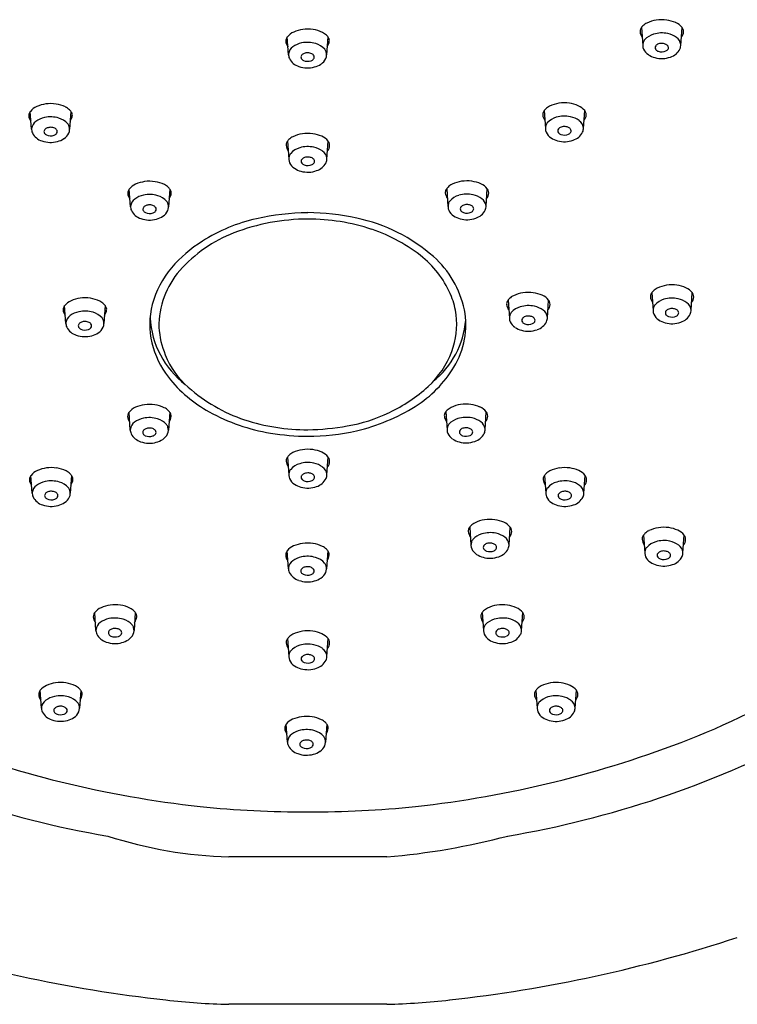
# Model space of a CAD drawing. Extents: x 3856.2 to 3863.2, y 225.1 to 259.
# Drawn here: x 3858.9 to 3861, y 251.2 to 254.1 of the extents above; entities that cross this region are included whole.
import ezdxf

# ---------------------------------------------------------------- set-up
doc = ezdxf.new("R2010")
doc.units = 0
doc.header["$LTSCALE"] = 0.64311
doc.layers.get('0').update_dxf_attribs({"color": 255, "linetype": 'CONTINUOUS'})

msp = doc.modelspace()

# ---------------------------------------------------------------- linework, layer by layer
for p, q in [((3860.6997, 254.0891), (3860.7035, 254.0371)), ((3860.8142, 254.0372), (3860.8178, 254.0892)), ((3859.6727, 254.0098), (3859.6691, 254.0619)), ((3859.7872, 254.0617), (3859.7834, 254.0097)), ((3858.9248, 253.7929), (3858.9211, 253.845)), ((3859.0393, 253.8448), (3859.0354, 253.7928)), ((3860.4164, 253.8471), (3860.4202, 253.7951)), ((3860.5309, 253.7951), (3860.5345, 253.8472)), ((3859.6697, 253.7583), (3859.6735, 253.7063)), ((3859.7842, 253.7064), (3859.7878, 253.7585)), ((3859.2127, 253.567), (3859.2091, 253.6191)), ((3859.3272, 253.6189), (3859.3234, 253.5669)), ((3860.1329, 253.6199), (3860.1367, 253.5679)), ((3860.2474, 253.568), (3860.251, 253.6201)), ((3860.7297, 253.3173), (3860.7335, 253.2653)), ((3860.8442, 253.2654), (3860.8478, 253.3175)), ((3860.3116, 253.2955), (3860.3154, 253.2436)), ((3860.4261, 253.2436), (3860.4297, 253.2957)), ((3859.0246, 253.2277), (3859.021, 253.2798)), ((3859.1391, 253.2796), (3859.1353, 253.2276)), ((3859.2121, 252.9176), (3859.2085, 252.9697)), ((3859.3267, 252.9695), (3859.3228, 252.9175)), ((3860.1301, 252.9704), (3860.1339, 252.9184)), ((3860.2446, 252.9185), (3860.2482, 252.9706)), ((3859.6697, 252.8389), (3859.6735, 252.7869)), ((3859.7842, 252.787), (3859.7878, 252.8391)), ((3858.9267, 252.7336), (3858.923, 252.7857)), ((3859.0412, 252.7855), (3859.0373, 252.7336)), ((3860.4176, 252.7856), (3860.4215, 252.7336)), ((3860.5321, 252.7336), (3860.5358, 252.7857)), ((3860.1998, 252.6348), (3860.2036, 252.5828)), ((3860.3143, 252.5829), (3860.3179, 252.635)), ((3860.7059, 252.6118), (3860.7097, 252.5598)), ((3860.8204, 252.5599), (3860.824, 252.612)), ((3859.6724, 252.5141), (3859.6688, 252.5662)), ((3859.7869, 252.566), (3859.7831, 252.5141)), ((3859.1122, 252.3345), (3859.1086, 252.3866)), ((3859.2267, 252.3864), (3859.2229, 252.3344)), ((3860.2361, 252.3864), (3860.2399, 252.3344)), ((3860.3506, 252.3345), (3860.3542, 252.3866)), ((3859.6697, 252.3105), (3859.6735, 252.2585)), ((3859.7842, 252.2586), (3859.7878, 252.3106)), ((3858.9535, 252.1082), (3858.9499, 252.1603)), ((3859.0681, 252.1601), (3859.0642, 252.1081)), ((3860.3922, 252.1601), (3860.3961, 252.1081)), ((3860.5068, 252.1082), (3860.5104, 252.1602)), ((3859.6697, 252.0097), (3859.6661, 252.0618)), ((3859.7842, 252.0616), (3859.7804, 252.0097)), ((3859.9586, 251.6752), (3859.4988, 251.6752)), ((3859.9586, 251.2464), (3859.4988, 251.2464))]:
    msp.add_line(p, q)
for centre, radius, start, end in [((3860.7587, 254.0113), 0.1005, 81.7249, 99.0547), ((3859.7286, 253.9819), 0.1026, 98.2751, 113.5173), ((3859.7283, 253.984), 0.1005, 80.9453, 98.2751), ((3859.7284, 253.9847), 0.0998, 64.3809, 80.9453), ((3860.7103, 254.0783), 0.0147, 149.4568, 186.8981), ((3860.7319, 254.0656), 0.0399, 135.0112, 149.4568), ((3860.7338, 254.0637), 0.0425, 115.6191, 135.0112), ((3860.7586, 254.0121), 0.0998, 99.0547, 115.6191), ((3860.7584, 254.0093), 0.1026, 66.4827, 81.7249), ((3860.7798, 254.0585), 0.0489, 38.9535, 66.4827), ((3860.8058, 254.079), 0.0158, 21.878, 40.3905), ((3860.7991, 254.0763), 0.0231, 359.8929, 21.878), ((3859.6879, 254.0489), 0.0231, 158.122, 180.1071), ((3859.6812, 254.0516), 0.0158, 139.6095, 158.122), ((3859.7072, 254.0311), 0.0489, 113.5173, 141.0465), ((3859.7531, 254.0363), 0.0425, 44.9888, 64.3809), ((3859.755, 254.0382), 0.0399, 30.5432, 44.9888), ((3859.7767, 254.051), 0.0147, 353.1019, 30.5432), ((3860.7306, 254.0808), 0.0352, 186.8981, 215.1467), ((3860.751, 254.0156), 0.0565, 106.3036, 138.1254), ((3860.7588, 253.9889), 0.0843, 78.0238, 106.3036), ((3860.7623, 254.0053), 0.0676, 54.0546, 78.0238), ((3860.7842, 254.0355), 0.0302, 7.809, 54.0546), ((3860.7994, 254.0763), 0.0227, 316.3301, 359.8929), ((3859.6875, 254.0489), 0.0227, 180.1071, 223.6699), ((3859.7027, 254.0082), 0.0302, 125.9454, 172.191), ((3859.7247, 253.9779), 0.0676, 101.9762, 125.9454), ((3859.7281, 253.9616), 0.0843, 73.6964, 101.9762), ((3859.7359, 253.9882), 0.0565, 41.8746, 73.6964), ((3859.7634, 254.0129), 0.0196, 15.8701, 41.8746), ((3859.7564, 254.0534), 0.0352, 324.8533, 353.1019), ((3860.7329, 254.0376), 0.0294, 164.1299, 202.5141), ((3860.7235, 254.0402), 0.0196, 138.1254, 164.1299), ((3860.7375, 254.0395), 0.0343, 202.5141, 239.1076), ((3860.7481, 254.0304), 0.00874, 141.1534, 218.7838), ((3860.7552, 254.0239), 0.0184, 109.2418, 139.2409), ((3860.7588, 254.0137), 0.0292, 84.7394, 109.2418), ((3860.7589, 254.0149), 0.028, 64.2412, 84.7394), ((3860.7647, 254.0269), 0.0147, 32.9625, 64.2412), ((3860.7657, 254.0328), 0.0132, 294.0373, 330.4416), ((3860.7699, 254.0305), 0.00841, 330.4416, 32.0629), ((3860.771, 254.047), 0.0457, 286.7648, 333.203), ((3860.7856, 254.038), 0.0287, 336.2309, 3.3733), ((3859.7014, 254.0106), 0.0287, 176.6267, 203.7691), ((3859.7159, 254.0196), 0.0457, 206.797, 253.2352), ((3859.7171, 254.0031), 0.00841, 147.9371, 209.5584), ((3859.7213, 254.0054), 0.0132, 209.5584, 245.9627), ((3859.7223, 253.9996), 0.0147, 115.7588, 147.0375), ((3859.7281, 253.9875), 0.028, 95.2606, 115.7588), ((3859.7282, 253.9863), 0.0292, 70.7582, 95.2606), ((3859.7317, 253.9965), 0.0184, 40.7591, 70.7582), ((3859.7331, 254.0077), 0.0162, 289.4849, 321.2162), ((3859.7389, 254.0031), 0.00874, 321.2162, 38.8466), ((3859.7495, 254.0121), 0.0343, 300.8924, 337.4859), ((3859.754, 254.0102), 0.0294, 337.4859, 15.8701), ((3860.7539, 254.0608), 0.0611, 236.2132, 255.6014), ((3860.7589, 254.0737), 0.0749, 254.363, 289.7604), ((3860.7539, 254.0351), 0.0162, 218.7838, 250.5151), ((3860.7586, 254.0486), 0.0305, 250.5151, 294.0373), ((3859.7281, 254.0464), 0.0749, 250.2396, 285.637), ((3859.7283, 254.0212), 0.0305, 245.9627, 289.4849), ((3859.7331, 254.0334), 0.0611, 284.3986, 303.7868), ((3858.9592, 253.8142), 0.0489, 113.5173, 141.0465), ((3858.9806, 253.765), 0.1026, 98.2751, 113.5173), ((3858.9803, 253.7671), 0.1005, 80.9453, 98.2751), ((3858.9804, 253.7678), 0.0998, 64.3809, 80.9453), ((3859.0052, 253.8194), 0.0425, 44.9888, 64.3809), ((3860.4505, 253.8217), 0.0425, 115.6191, 135.0112), ((3860.4753, 253.7701), 0.0998, 99.0547, 115.6191), ((3860.4754, 253.7693), 0.1005, 81.7249, 99.0547), ((3860.4751, 253.7673), 0.1026, 66.4827, 81.7249), ((3860.4965, 253.8165), 0.0489, 38.9535, 66.4827), ((3858.9399, 253.832), 0.0231, 158.122, 180.1071), ((3858.9395, 253.832), 0.0227, 180.1071, 223.6699), ((3858.9332, 253.8347), 0.0158, 139.6095, 158.122), ((3858.9767, 253.761), 0.0676, 101.9762, 125.9454), ((3858.9802, 253.7447), 0.0843, 73.6964, 101.9762), ((3858.988, 253.7713), 0.0565, 41.8746, 73.6964), ((3859.007, 253.8213), 0.0399, 30.5432, 44.9888), ((3859.0084, 253.8365), 0.0352, 324.8533, 353.1019), ((3859.0287, 253.8341), 0.0147, 353.1019, 30.5432), ((3860.427, 253.8363), 0.0147, 149.4568, 186.8981), ((3860.4473, 253.8388), 0.0352, 186.8981, 215.1467), ((3860.4486, 253.8236), 0.0399, 135.0112, 149.4568), ((3860.4677, 253.7736), 0.0565, 106.3036, 138.1254), ((3860.4755, 253.7469), 0.0843, 78.0238, 106.3036), ((3860.479, 253.7633), 0.0676, 54.0546, 78.0238), ((3860.5161, 253.8343), 0.0227, 316.3301, 359.8929), ((3860.5225, 253.837), 0.0158, 21.878, 40.3905), ((3860.5157, 253.8343), 0.0231, 359.8929, 21.878), ((3858.9548, 253.7913), 0.0302, 125.9454, 172.191), ((3858.9801, 253.7706), 0.028, 95.2606, 115.7588), ((3858.9802, 253.7694), 0.0292, 70.7582, 95.2606), ((3858.9838, 253.7796), 0.0184, 40.7591, 70.7582), ((3859.0154, 253.796), 0.0196, 15.8701, 41.8746), ((3859.0061, 253.7933), 0.0294, 337.4859, 15.8701), ((3860.4496, 253.7956), 0.0294, 164.1299, 202.5141), ((3860.4402, 253.7982), 0.0196, 138.1254, 164.1299), ((3860.4719, 253.7819), 0.0184, 109.2418, 139.2409), ((3860.4755, 253.7717), 0.0292, 84.7394, 109.2418), ((3860.4756, 253.7729), 0.028, 64.2412, 84.7394), ((3860.4814, 253.7849), 0.0147, 32.9625, 64.2412), ((3860.5009, 253.7935), 0.0302, 7.809, 54.0546), ((3860.5023, 253.796), 0.0287, 336.2309, 3.3733), ((3858.9534, 253.7937), 0.0287, 176.6267, 203.7691), ((3858.968, 253.8027), 0.0457, 206.797, 253.2352), ((3858.9691, 253.7862), 0.00841, 147.9371, 209.5584), ((3858.9733, 253.7886), 0.0132, 209.5584, 245.9627), ((3858.9743, 253.7827), 0.0147, 115.7588, 147.0375), ((3858.9804, 253.8043), 0.0305, 245.9627, 289.4849), ((3858.9851, 253.7908), 0.0162, 289.4849, 321.2162), ((3858.9909, 253.7862), 0.00874, 321.2162, 38.8466), ((3859.0015, 253.7952), 0.0343, 300.8924, 337.4859), ((3859.7038, 253.733), 0.0425, 115.6191, 135.0112), ((3859.7286, 253.6813), 0.0998, 99.0547, 115.6191), ((3859.7287, 253.6806), 0.1005, 81.7249, 99.0547), ((3859.7284, 253.6785), 0.1026, 66.4827, 81.7249), ((3859.7498, 253.7277), 0.0489, 38.9535, 66.4827), ((3860.4542, 253.7975), 0.0343, 202.5141, 239.1076), ((3860.4706, 253.8188), 0.0611, 236.2132, 255.6014), ((3860.4648, 253.7884), 0.00874, 141.1534, 218.7838), ((3860.4706, 253.7931), 0.0162, 218.7838, 250.5151), ((3860.4753, 253.8066), 0.0305, 250.5151, 294.0373), ((3860.4824, 253.7908), 0.0132, 294.0373, 330.4416), ((3860.4866, 253.7885), 0.00841, 330.4416, 32.0629), ((3860.4877, 253.805), 0.0457, 286.7648, 333.203), ((3858.9801, 253.8295), 0.0749, 250.2396, 285.637), ((3858.9851, 253.8165), 0.0611, 284.3986, 303.7868), ((3859.6803, 253.7476), 0.0147, 149.4568, 186.8981), ((3859.7006, 253.75), 0.0352, 186.8981, 215.1467), ((3859.7019, 253.7348), 0.0399, 135.0112, 149.4568), ((3859.7288, 253.6582), 0.0843, 78.0238, 106.3036), ((3859.7323, 253.6745), 0.0676, 54.0546, 78.0238), ((3859.7694, 253.7455), 0.0227, 316.3301, 359.8929), ((3859.7758, 253.7482), 0.0158, 21.878, 40.3905), ((3859.7691, 253.7455), 0.0231, 359.8929, 21.878), ((3860.4756, 253.8317), 0.0749, 254.363, 289.7604), ((3859.7029, 253.7068), 0.0294, 164.1299, 202.5141), ((3859.6935, 253.7095), 0.0196, 138.1254, 164.1299), ((3859.721, 253.6849), 0.0565, 106.3036, 138.1254), ((3859.7288, 253.683), 0.0292, 84.7394, 109.2418), ((3859.7289, 253.6842), 0.028, 64.2412, 84.7394), ((3859.7542, 253.7048), 0.0302, 7.809, 54.0546), ((3859.7075, 253.7087), 0.0343, 202.5141, 239.1076), ((3859.7181, 253.6997), 0.00874, 141.1534, 218.7838), ((3859.7252, 253.6932), 0.0184, 109.2418, 139.2409), ((3859.7239, 253.7044), 0.0162, 218.7838, 250.5151), ((3859.7286, 253.7179), 0.0305, 250.5151, 294.0373), ((3859.7347, 253.6962), 0.0147, 32.9625, 64.2412), ((3859.7357, 253.7021), 0.0132, 294.0373, 330.4416), ((3859.7399, 253.6997), 0.00841, 330.4416, 32.0629), ((3859.741, 253.7163), 0.0457, 286.7648, 333.203), ((3859.7556, 253.7072), 0.0287, 336.2309, 3.3733), ((3859.7239, 253.7301), 0.0611, 236.2132, 255.6014), ((3859.7289, 253.743), 0.0749, 254.363, 289.7604), ((3859.2472, 253.5883), 0.0489, 113.5173, 141.0465), ((3859.2686, 253.5391), 0.1026, 98.2751, 113.5173), ((3859.2683, 253.5412), 0.1005, 80.9453, 98.2751), ((3859.2684, 253.5419), 0.0998, 64.3809, 80.9453), ((3859.2931, 253.5935), 0.0425, 44.9888, 64.3809), ((3860.167, 253.5945), 0.0425, 115.6191, 135.0112), ((3860.1918, 253.5429), 0.0998, 99.0547, 115.6191), ((3860.1919, 253.5422), 0.1005, 81.7249, 99.0547), ((3860.1916, 253.5401), 0.1026, 66.4827, 81.7249), ((3860.213, 253.5893), 0.0489, 38.9535, 66.4827), ((3859.2279, 253.6061), 0.0231, 158.122, 180.1071), ((3859.2275, 253.6061), 0.0227, 180.1071, 223.6699), ((3859.2212, 253.6088), 0.0158, 139.6095, 158.122), ((3859.2647, 253.5351), 0.0676, 101.9762, 125.9454), ((3859.2681, 253.5188), 0.0843, 73.6964, 101.9762), ((3859.2759, 253.5454), 0.0565, 41.8746, 73.6964), ((3859.295, 253.5954), 0.0399, 30.5432, 44.9888), ((3859.2964, 253.6106), 0.0352, 324.8533, 353.1019), ((3859.3167, 253.6082), 0.0147, 353.1019, 30.5432), ((3860.1435, 253.6092), 0.0147, 149.4568, 186.8981), ((3860.1638, 253.6116), 0.0352, 186.8981, 215.1467), ((3860.1651, 253.5964), 0.0399, 135.0112, 149.4568), ((3860.1842, 253.5464), 0.0565, 106.3036, 138.1254), ((3860.192, 253.5198), 0.0843, 78.0238, 106.3036), ((3860.1955, 253.5361), 0.0676, 54.0546, 78.0238), ((3860.2326, 253.6071), 0.0227, 316.3301, 359.8929), ((3860.239, 253.6098), 0.0158, 21.878, 40.3905), ((3860.2322, 253.6071), 0.0231, 359.8929, 21.878), ((3859.2414, 253.5678), 0.0287, 176.6267, 203.7691), ((3859.2427, 253.5654), 0.0302, 125.9454, 172.191), ((3859.2623, 253.5568), 0.0147, 115.7588, 147.0375), ((3859.2681, 253.5447), 0.028, 95.2606, 115.7588), ((3859.2682, 253.5436), 0.0292, 70.7582, 95.2606), ((3859.2717, 253.5537), 0.0184, 40.7591, 70.7582), ((3859.3034, 253.5701), 0.0196, 15.8701, 41.8746), ((3859.294, 253.5674), 0.0294, 337.4859, 15.8701), ((3860.1661, 253.5684), 0.0294, 164.1299, 202.5141), ((3860.1567, 253.5711), 0.0196, 138.1254, 164.1299), ((3860.1884, 253.5547), 0.0184, 109.2418, 139.2409), ((3860.192, 253.5446), 0.0292, 84.7394, 109.2418), ((3860.1921, 253.5457), 0.028, 64.2412, 84.7394), ((3860.1979, 253.5578), 0.0147, 32.9625, 64.2412), ((3860.2174, 253.5664), 0.0302, 7.809, 54.0546), ((3860.2188, 253.5688), 0.0287, 336.2309, 3.3733), ((3859.256, 253.5769), 0.0457, 206.797, 253.2352), ((3859.2571, 253.5603), 0.00841, 147.9371, 209.5584), ((3859.2613, 253.5627), 0.0132, 209.5584, 245.9627), ((3859.2683, 253.5784), 0.0305, 245.9627, 289.4849), ((3859.2731, 253.5649), 0.0162, 289.4849, 321.2162), ((3859.2789, 253.5603), 0.00874, 321.2162, 38.8466), ((3859.2731, 253.5907), 0.0611, 284.3986, 303.7868), ((3859.2895, 253.5693), 0.0343, 300.8924, 337.4859), ((3859.7397, 252.8148), 0.7355, 90.8622, 102.6089), ((3859.7194, 252.8254), 0.7249, 77.9274, 89.2705), ((3860.1707, 253.5703), 0.0343, 202.5141, 239.1076), ((3860.1871, 253.5917), 0.0611, 236.2132, 255.6014), ((3860.1813, 253.5613), 0.00874, 141.1534, 218.7838), ((3860.1871, 253.5659), 0.0162, 218.7838, 250.5151), ((3860.1918, 253.5794), 0.0305, 250.5151, 294.0373), ((3860.1989, 253.5637), 0.0132, 294.0373, 330.4416), ((3860.2031, 253.5613), 0.00841, 330.4416, 32.0629), ((3860.2042, 253.5779), 0.0457, 286.7648, 333.203), ((3859.2681, 253.6036), 0.0749, 250.2396, 285.637), ((3859.6871, 253.0502), 0.4943, 102.6089, 122.4636), ((3859.7313, 252.9248), 0.6068, 90.2465, 111.0239), ((3859.7312, 252.949), 0.5825, 71.5959, 90.2465), ((3859.7694, 253.0528), 0.4921, 48.6675, 78.0748), ((3860.1921, 253.6046), 0.0749, 254.363, 289.7604), ((3859.6581, 253.115), 0.4029, 111.0239, 138.5277), ((3859.7686, 253.0615), 0.464, 50.5263, 71.5959), ((3859.6405, 253.1234), 0.4075, 122.4636, 139.1673), ((3859.8825, 253.1998), 0.2849, 21.9502, 50.5263), ((3859.9059, 253.2084), 0.285, 12.0341, 48.6055), ((3859.5333, 253.2161), 0.2658, 139.1673, 165.4517), ((3859.5384, 253.2209), 0.2431, 138.5277, 181.0594), ((3860.7885, 253.2403), 0.0998, 99.0547, 115.6191), ((3860.7886, 253.2396), 0.1005, 81.7249, 99.0547), ((3860.7883, 253.2375), 0.1026, 66.4827, 81.7249), ((3860.3704, 253.2186), 0.0998, 99.0547, 115.6191), ((3860.3705, 253.2178), 0.1005, 81.7249, 99.0547), ((3860.3702, 253.2157), 0.1026, 66.4827, 81.7249), ((3860.3916, 253.265), 0.0489, 38.9535, 66.4827), ((3860.7403, 253.3066), 0.0147, 149.4568, 186.8981), ((3860.7619, 253.2938), 0.0399, 135.0112, 149.4568), ((3860.7638, 253.2919), 0.0425, 115.6191, 135.0112), ((3860.8098, 253.2867), 0.0489, 38.9535, 66.4827), ((3860.8358, 253.3072), 0.0158, 21.878, 40.3905), ((3860.829, 253.3045), 0.0231, 359.8929, 21.878), ((3859.0591, 253.249), 0.0489, 113.5173, 141.0465), ((3859.0805, 253.1998), 0.1026, 98.2751, 113.5173), ((3859.0802, 253.2019), 0.1005, 80.9453, 98.2751), ((3859.0803, 253.2026), 0.0998, 64.3809, 80.9453), ((3859.1051, 253.2543), 0.0425, 44.9888, 64.3809), ((3859.1069, 253.2561), 0.0399, 30.5432, 44.9888), ((3859.5007, 253.2249), 0.232, 165.553, 193.3027), ((3859.9521, 253.2278), 0.2097, 6.8929, 21.9502), ((3860.3221, 253.2848), 0.0147, 149.4568, 186.8981), ((3860.3424, 253.2873), 0.0352, 186.8981, 215.1467), ((3860.3438, 253.2721), 0.0399, 135.0112, 149.4568), ((3860.3456, 253.2702), 0.0425, 115.6191, 135.0112), ((3860.4113, 253.2828), 0.0227, 316.3301, 359.8929), ((3860.4176, 253.2855), 0.0158, 21.878, 40.3905), ((3860.4109, 253.2828), 0.0231, 359.8929, 21.878), ((3860.7606, 253.309), 0.0352, 186.8981, 215.1467), ((3860.7535, 253.2685), 0.0196, 138.1254, 164.1299), ((3860.781, 253.2438), 0.0565, 106.3036, 138.1254), ((3860.7888, 253.2172), 0.0843, 78.0238, 106.3036), ((3860.7922, 253.2335), 0.0676, 54.0546, 78.0238), ((3860.8142, 253.2638), 0.0302, 7.809, 54.0546), ((3860.8294, 253.3045), 0.0227, 316.3301, 359.8929), ((3859.0398, 253.2668), 0.0231, 158.122, 180.1071), ((3859.0394, 253.2668), 0.0227, 180.1071, 223.6699), ((3859.0331, 253.2696), 0.0158, 139.6095, 158.122), ((3859.0766, 253.1958), 0.0676, 101.9762, 125.9454), ((3859.08, 253.1795), 0.0843, 73.6964, 101.9762), ((3859.0878, 253.2062), 0.0565, 41.8746, 73.6964), ((3859.1083, 253.2714), 0.0352, 324.8533, 353.1019), ((3859.1286, 253.2689), 0.0147, 353.1019, 30.5432), ((3859.9349, 253.2258), 0.2271, 339.526, 6.8929), ((3859.9479, 253.2251), 0.2406, 328.9422, 10.2329), ((3860.3354, 253.2467), 0.0196, 138.1254, 164.1299), ((3860.3629, 253.2221), 0.0565, 106.3036, 138.1254), ((3860.3707, 253.1954), 0.0843, 78.0238, 106.3036), ((3860.3741, 253.2118), 0.0676, 54.0546, 78.0238), ((3860.3961, 253.242), 0.0302, 7.809, 54.0546), ((3860.7629, 253.2658), 0.0294, 164.1299, 202.5141), ((3860.7675, 253.2677), 0.0343, 202.5141, 239.1076), ((3860.778, 253.2587), 0.00874, 141.1534, 218.7838), ((3860.7852, 253.2521), 0.0184, 109.2418, 139.2409), ((3860.7838, 253.2633), 0.0162, 218.7838, 250.5151), ((3860.7887, 253.242), 0.0292, 84.7394, 109.2418), ((3860.7888, 253.2431), 0.028, 64.2412, 84.7394), ((3860.7947, 253.2552), 0.0147, 32.9625, 64.2412), ((3860.7956, 253.2611), 0.0132, 294.0373, 330.4416), ((3860.7998, 253.2587), 0.00841, 330.4416, 32.0629), ((3860.801, 253.2753), 0.0457, 286.7648, 333.203), ((3860.8155, 253.2662), 0.0287, 336.2309, 3.3733), ((3859.0533, 253.2285), 0.0287, 176.6267, 203.7691), ((3859.0546, 253.2261), 0.0302, 125.9454, 172.191), ((3859.069, 253.221), 0.00841, 147.9371, 209.5584), ((3859.0742, 253.2175), 0.0147, 115.7588, 147.0375), ((3859.08, 253.2055), 0.028, 95.2606, 115.7588), ((3859.0801, 253.2043), 0.0292, 70.7582, 95.2606), ((3859.0837, 253.2145), 0.0184, 40.7591, 70.7582), ((3859.0908, 253.221), 0.00874, 321.2162, 38.8466), ((3859.1153, 253.2308), 0.0196, 15.8701, 41.8746), ((3859.1059, 253.2281), 0.0294, 337.4859, 15.8701), ((3859.5321, 253.2589), 0.263, 183.1546, 232.4741), ((3859.9374, 253.2566), 0.2515, 308.4167, 355.6562), ((3860.3448, 253.2441), 0.0294, 164.1299, 202.5141), ((3860.3493, 253.246), 0.0343, 202.5141, 239.1076), ((3860.3599, 253.2369), 0.00874, 141.1534, 218.7838), ((3860.3671, 253.2304), 0.0184, 109.2418, 139.2409), ((3860.3657, 253.2416), 0.0162, 218.7838, 250.5151), ((3860.3705, 253.2551), 0.0305, 250.5151, 294.0373), ((3860.3706, 253.2202), 0.0292, 84.7394, 109.2418), ((3860.3707, 253.2214), 0.028, 64.2412, 84.7394), ((3860.3765, 253.2334), 0.0147, 32.9625, 64.2412), ((3860.3775, 253.2393), 0.0132, 294.0373, 330.4416), ((3860.3817, 253.2369), 0.00841, 330.4416, 32.0629), ((3860.3828, 253.2535), 0.0457, 286.7648, 333.203), ((3860.3974, 253.2444), 0.0287, 336.2309, 3.3733), ((3860.7838, 253.2891), 0.0611, 236.2132, 255.6014), ((3860.7888, 253.302), 0.0749, 254.363, 289.7604), ((3860.7886, 253.2768), 0.0305, 250.5151, 294.0373), ((3859.0679, 253.2376), 0.0457, 206.797, 253.2352), ((3859.0732, 253.2234), 0.0132, 209.5584, 245.9627), ((3859.0802, 253.2392), 0.0305, 245.9627, 289.4849), ((3859.085, 253.2257), 0.0162, 289.4849, 321.2162), ((3859.085, 253.2514), 0.0611, 284.3986, 303.7868), ((3859.1014, 253.23), 0.0343, 300.8924, 337.4859), ((3859.5491, 253.2325), 0.2542, 183.6232, 202.286), ((3860.3657, 253.2673), 0.0611, 236.2132, 255.6014), ((3860.3707, 253.2802), 0.0749, 254.363, 289.7604), ((3859.08, 253.2643), 0.0749, 250.2396, 285.637), ((3859.5266, 253.2311), 0.2586, 193.3027, 218.0797), ((3859.9012, 253.2384), 0.2631, 312.5281, 339.526), ((3859.5477, 253.2319), 0.2528, 202.286, 228.7166), ((3859.8577, 253.2795), 0.3459, 302.1238, 328.9422), ((3859.6288, 253.3111), 0.3884, 218.0797, 241.2369), ((3859.6996, 253.4049), 0.483, 228.7166, 251.2288), ((3859.7717, 253.3795), 0.4546, 295.305, 312.5281), ((3859.2206, 252.9595), 0.0158, 139.6095, 158.122), ((3859.2466, 252.9389), 0.0489, 113.5173, 141.0465), ((3859.268, 252.8897), 0.1026, 98.2751, 113.5173), ((3859.2677, 252.8918), 0.1005, 80.9453, 98.2751), ((3859.2678, 252.8925), 0.0998, 64.3809, 80.9453), ((3859.2926, 252.9442), 0.0425, 44.9888, 64.3809), ((3859.2944, 252.946), 0.0399, 30.5432, 44.9888), ((3859.3161, 252.9588), 0.0147, 353.1019, 30.5432), ((3859.7127, 253.464), 0.5629, 241.2369, 260.5643), ((3859.7586, 253.4072), 0.4853, 280.0853, 295.305), ((3859.7457, 253.4578), 0.5564, 282.9802, 302.1238), ((3860.1407, 252.9597), 0.0147, 149.4568, 186.8981), ((3860.1623, 252.9469), 0.0399, 135.0112, 149.4568), ((3860.1642, 252.9451), 0.0425, 115.6191, 135.0112), ((3860.189, 252.8934), 0.0998, 99.0547, 115.6191), ((3860.1891, 252.8927), 0.1005, 81.7249, 99.0547), ((3860.1888, 252.8906), 0.1026, 66.4827, 81.7249), ((3860.2102, 252.9399), 0.0489, 38.9535, 66.4827), ((3860.2362, 252.9604), 0.0158, 21.878, 40.3905), ((3860.2294, 252.9577), 0.0231, 359.8929, 21.878), ((3859.2273, 252.9567), 0.0231, 158.122, 180.1071), ((3859.2269, 252.9567), 0.0227, 180.1071, 223.6699), ((3859.2421, 252.916), 0.0302, 125.9454, 172.191), ((3859.2641, 252.8857), 0.0676, 101.9762, 125.9454), ((3859.2676, 252.8694), 0.0843, 73.6964, 101.9762), ((3859.2753, 252.8961), 0.0565, 41.8746, 73.6964), ((3859.2958, 252.9613), 0.0352, 324.8533, 353.1019), ((3859.727, 253.5065), 0.588, 251.884, 270.1611), ((3860.161, 252.9622), 0.0352, 186.8981, 215.1467), ((3860.1814, 252.897), 0.0565, 106.3036, 138.1254), ((3860.1892, 252.8703), 0.0843, 78.0238, 106.3036), ((3860.1927, 252.8866), 0.0676, 54.0546, 78.0238), ((3860.2146, 252.9169), 0.0302, 7.809, 54.0546), ((3860.2298, 252.9577), 0.0227, 316.3301, 359.8929), ((3859.2408, 252.9184), 0.0287, 176.6267, 203.7691), ((3859.2565, 252.9109), 0.00841, 147.9371, 209.5584), ((3859.2617, 252.9074), 0.0147, 115.7588, 147.0375), ((3859.2675, 252.8954), 0.028, 95.2606, 115.7588), ((3859.2676, 252.8942), 0.0292, 70.7582, 95.2606), ((3859.2712, 252.9044), 0.0184, 40.7591, 70.7582), ((3859.2783, 252.9109), 0.00874, 321.2162, 38.8466), ((3859.3028, 252.9207), 0.0196, 15.8701, 41.8746), ((3859.2935, 252.918), 0.0294, 337.4859, 15.8701), ((3859.7312, 253.575), 0.6754, 260.5643, 269.7894), ((3859.7185, 253.6327), 0.7143, 270.8163, 280.0853), ((3859.731, 253.5218), 0.6222, 269.7894, 282.9802), ((3860.1633, 252.9189), 0.0294, 164.1299, 202.5141), ((3860.1539, 252.9216), 0.0196, 138.1254, 164.1299), ((3860.1785, 252.9118), 0.00874, 141.1534, 218.7838), ((3860.1856, 252.9053), 0.0184, 109.2418, 139.2409), ((3860.1892, 252.8951), 0.0292, 84.7394, 109.2418), ((3860.1893, 252.8963), 0.028, 64.2412, 84.7394), ((3860.1951, 252.9083), 0.0147, 32.9625, 64.2412), ((3860.2002, 252.9118), 0.00841, 330.4416, 32.0629), ((3860.216, 252.9193), 0.0287, 336.2309, 3.3733), ((3859.2554, 252.9275), 0.0457, 206.797, 253.2352), ((3859.2675, 252.9542), 0.0749, 250.2396, 285.637), ((3859.2607, 252.9133), 0.0132, 209.5584, 245.9627), ((3859.2677, 252.9291), 0.0305, 245.9627, 289.4849), ((3859.2725, 252.9156), 0.0162, 289.4849, 321.2162), ((3859.2725, 252.9413), 0.0611, 284.3986, 303.7868), ((3859.2889, 252.9199), 0.0343, 300.8924, 337.4859), ((3860.1679, 252.9208), 0.0343, 202.5141, 239.1076), ((3860.1843, 252.9422), 0.0611, 236.2132, 255.6014), ((3860.1892, 252.9551), 0.0749, 254.363, 289.7604), ((3860.1843, 252.9165), 0.0162, 218.7838, 250.5151), ((3860.189, 252.93), 0.0305, 250.5151, 294.0373), ((3860.1961, 252.9142), 0.0132, 294.0373, 330.4416), ((3860.2014, 252.9284), 0.0457, 286.7648, 333.203), ((3859.7038, 252.8136), 0.0425, 115.6191, 135.0112), ((3859.7286, 252.7619), 0.0998, 99.0547, 115.6191), ((3859.7287, 252.7612), 0.1005, 81.7249, 99.0547), ((3859.7284, 252.7591), 0.1026, 66.4827, 81.7249), ((3859.7498, 252.8083), 0.0489, 38.9535, 66.4827), ((3859.6803, 252.8282), 0.0147, 149.4568, 186.8981), ((3859.7006, 252.8307), 0.0352, 186.8981, 215.1467), ((3859.7019, 252.8154), 0.0399, 135.0112, 149.4568), ((3859.7288, 252.7388), 0.0843, 78.0238, 106.3036), ((3859.7694, 252.8261), 0.0227, 316.3301, 359.8929), ((3859.7758, 252.8289), 0.0158, 21.878, 40.3905), ((3859.7691, 252.8261), 0.0231, 359.8929, 21.878), ((3858.9611, 252.755), 0.0489, 113.5173, 141.0465), ((3858.9825, 252.7057), 0.1026, 98.2751, 113.5173), ((3858.9822, 252.7078), 0.1005, 80.9453, 98.2751), ((3858.9823, 252.7086), 0.0998, 64.3809, 80.9453), ((3859.0071, 252.7602), 0.0425, 44.9888, 64.3809), ((3859.7029, 252.7874), 0.0294, 164.1299, 202.5141), ((3859.6935, 252.7901), 0.0196, 138.1254, 164.1299), ((3859.721, 252.7655), 0.0565, 106.3036, 138.1254), ((3859.7323, 252.7551), 0.0676, 54.0546, 78.0238), ((3859.7542, 252.7854), 0.0302, 7.809, 54.0546), ((3860.4517, 252.7602), 0.0425, 115.6191, 135.0112), ((3860.4765, 252.7086), 0.0998, 99.0547, 115.6191), ((3860.4766, 252.7078), 0.1005, 81.7249, 99.0547), ((3860.4763, 252.7058), 0.1026, 66.4827, 81.7249), ((3860.4977, 252.755), 0.0489, 38.9535, 66.4827), ((3858.9418, 252.7728), 0.0231, 158.122, 180.1071), ((3858.9414, 252.7728), 0.0227, 180.1071, 223.6699), ((3858.9351, 252.7755), 0.0158, 139.6095, 158.122), ((3858.9786, 252.7017), 0.0676, 101.9762, 125.9454), ((3858.9821, 252.6854), 0.0843, 73.6964, 101.9762), ((3858.9899, 252.7121), 0.0565, 41.8746, 73.6964), ((3859.0089, 252.762), 0.0399, 30.5432, 44.9888), ((3859.0103, 252.7773), 0.0352, 324.8533, 353.1019), ((3859.0306, 252.7748), 0.0147, 353.1019, 30.5432), ((3859.7075, 252.7893), 0.0343, 202.5141, 239.1076), ((3859.7181, 252.7803), 0.00874, 141.1534, 218.7838), ((3859.7252, 252.7738), 0.0184, 109.2418, 139.2409), ((3859.7239, 252.785), 0.0162, 218.7838, 250.5151), ((3859.7286, 252.7985), 0.0305, 250.5151, 294.0373), ((3859.7288, 252.7636), 0.0292, 84.7394, 109.2418), ((3859.7289, 252.7648), 0.028, 64.2412, 84.7394), ((3859.7347, 252.7768), 0.0147, 32.9625, 64.2412), ((3859.7357, 252.7827), 0.0132, 294.0373, 330.4416), ((3859.7399, 252.7803), 0.00841, 330.4416, 32.0629), ((3859.741, 252.7969), 0.0457, 286.7648, 333.203), ((3859.7556, 252.7878), 0.0287, 336.2309, 3.3733), ((3860.4282, 252.7748), 0.0147, 149.4568, 186.8981), ((3860.4485, 252.7773), 0.0352, 186.8981, 215.1467), ((3860.4499, 252.7621), 0.0399, 135.0112, 149.4568), ((3860.4689, 252.7121), 0.0565, 106.3036, 138.1254), ((3860.4767, 252.6854), 0.0843, 78.0238, 106.3036), ((3860.4802, 252.7018), 0.0676, 54.0546, 78.0238), ((3860.5174, 252.7728), 0.0227, 316.3301, 359.8929), ((3860.5237, 252.7755), 0.0158, 21.878, 40.3905), ((3860.517, 252.7728), 0.0231, 359.8929, 21.878), ((3858.9567, 252.732), 0.0302, 125.9454, 172.191), ((3858.9762, 252.7234), 0.0147, 115.7588, 147.0375), ((3858.982, 252.7114), 0.028, 95.2606, 115.7588), ((3858.9821, 252.7102), 0.0292, 70.7582, 95.2606), ((3858.9857, 252.7204), 0.0184, 40.7591, 70.7582), ((3859.0173, 252.7367), 0.0196, 15.8701, 41.8746), ((3859.008, 252.7341), 0.0294, 337.4859, 15.8701), ((3859.7239, 252.8107), 0.0611, 236.2132, 255.6014), ((3859.7289, 252.8236), 0.0749, 254.363, 289.7604), ((3860.4508, 252.7341), 0.0294, 164.1299, 202.5141), ((3860.4415, 252.7367), 0.0196, 138.1254, 164.1299), ((3860.4731, 252.7204), 0.0184, 109.2418, 139.2409), ((3860.4767, 252.7102), 0.0292, 84.7394, 109.2418), ((3860.4768, 252.7114), 0.028, 64.2412, 84.7394), ((3860.4826, 252.7234), 0.0147, 32.9625, 64.2412), ((3860.5021, 252.732), 0.0302, 7.809, 54.0546), ((3858.9553, 252.7344), 0.0287, 176.6267, 203.7691), ((3858.9699, 252.7435), 0.0457, 206.797, 253.2352), ((3858.971, 252.7269), 0.00841, 147.9371, 209.5584), ((3858.9752, 252.7293), 0.0132, 209.5584, 245.9627), ((3858.9822, 252.7451), 0.0305, 245.9627, 289.4849), ((3858.987, 252.7316), 0.0162, 289.4849, 321.2162), ((3858.9928, 252.7269), 0.00874, 321.2162, 38.8466), ((3859.0034, 252.7359), 0.0343, 300.8924, 337.4859), ((3860.4554, 252.736), 0.0343, 202.5141, 239.1076), ((3860.466, 252.7269), 0.00874, 141.1534, 218.7838), ((3860.4718, 252.7316), 0.0162, 218.7838, 250.5151), ((3860.4766, 252.7451), 0.0305, 250.5151, 294.0373), ((3860.4836, 252.7293), 0.0132, 294.0373, 330.4416), ((3860.4878, 252.727), 0.00841, 330.4416, 32.0629), ((3860.4889, 252.7435), 0.0457, 286.7648, 333.203), ((3860.5035, 252.7345), 0.0287, 336.2309, 3.3733), ((3858.982, 252.7702), 0.0749, 250.2396, 285.637), ((3858.987, 252.7573), 0.0611, 284.3986, 303.7868), ((3860.4718, 252.7573), 0.0611, 236.2132, 255.6014), ((3860.4768, 252.7702), 0.0749, 254.363, 289.7604), ((3860.2586, 252.5578), 0.0998, 99.0547, 115.6191), ((3860.2588, 252.5571), 0.1005, 81.7249, 99.0547), ((3860.2585, 252.555), 0.1026, 66.4827, 81.7249), ((3860.2104, 252.6241), 0.0147, 149.4568, 186.8981), ((3860.2307, 252.6265), 0.0352, 186.8981, 215.1467), ((3860.232, 252.6113), 0.0399, 135.0112, 149.4568), ((3860.2339, 252.6094), 0.0425, 115.6191, 135.0112), ((3860.2799, 252.6042), 0.0489, 38.9535, 66.4827), ((3860.2995, 252.622), 0.0227, 316.3301, 359.8929), ((3860.3059, 252.6247), 0.0158, 21.878, 40.3905), ((3860.2991, 252.622), 0.0231, 359.8929, 21.878), ((3860.74, 252.5864), 0.0425, 115.6191, 135.0112), ((3860.7647, 252.5348), 0.0998, 99.0547, 115.6191), ((3860.7648, 252.5341), 0.1005, 81.7249, 99.0547), ((3860.7645, 252.532), 0.1026, 66.4827, 81.7249), ((3860.786, 252.5812), 0.0489, 38.9535, 66.4827), ((3860.2236, 252.586), 0.0196, 138.1254, 164.1299), ((3860.2511, 252.5613), 0.0565, 106.3036, 138.1254), ((3860.2589, 252.5347), 0.0843, 78.0238, 106.3036), ((3860.2624, 252.551), 0.0676, 54.0546, 78.0238), ((3860.2843, 252.5813), 0.0302, 7.809, 54.0546), ((3860.7164, 252.6011), 0.0147, 149.4568, 186.8981), ((3860.7368, 252.6035), 0.0352, 186.8981, 215.1467), ((3860.7381, 252.5883), 0.0399, 135.0112, 149.4568), ((3860.765, 252.5117), 0.0843, 78.0238, 106.3036), ((3860.7684, 252.528), 0.0676, 54.0546, 78.0238), ((3860.8056, 252.599), 0.0227, 316.3301, 359.8929), ((3860.812, 252.6017), 0.0158, 21.878, 40.3905), ((3860.8052, 252.599), 0.0231, 359.8929, 21.878), ((3859.6809, 252.556), 0.0158, 139.6095, 158.122), ((3859.7069, 252.5355), 0.0489, 113.5173, 141.0465), ((3859.7283, 252.4862), 0.1026, 98.2751, 113.5173), ((3859.728, 252.4883), 0.1005, 80.9453, 98.2751), ((3859.7281, 252.489), 0.0998, 64.3809, 80.9453), ((3859.7529, 252.5407), 0.0425, 44.9888, 64.3809), ((3859.7547, 252.5425), 0.0399, 30.5432, 44.9888), ((3860.233, 252.5833), 0.0294, 164.1299, 202.5141), ((3860.2376, 252.5852), 0.0343, 202.5141, 239.1076), ((3860.2482, 252.5762), 0.00874, 141.1534, 218.7838), ((3860.2553, 252.5696), 0.0184, 109.2418, 139.2409), ((3860.2539, 252.5808), 0.0162, 218.7838, 250.5151), ((3860.2587, 252.5943), 0.0305, 250.5151, 294.0373), ((3860.2589, 252.5595), 0.0292, 84.7394, 109.2418), ((3860.259, 252.5607), 0.028, 64.2412, 84.7394), ((3860.2648, 252.5727), 0.0147, 32.9625, 64.2412), ((3860.2658, 252.5786), 0.0132, 294.0373, 330.4416), ((3860.2699, 252.5762), 0.00841, 330.4416, 32.0629), ((3860.2711, 252.5928), 0.0457, 286.7648, 333.203), ((3860.2857, 252.5837), 0.0287, 336.2309, 3.3733), ((3860.7391, 252.5603), 0.0294, 164.1299, 202.5141), ((3860.7297, 252.563), 0.0196, 138.1254, 164.1299), ((3860.7572, 252.5383), 0.0565, 106.3036, 138.1254), ((3860.7649, 252.5365), 0.0292, 84.7394, 109.2418), ((3860.765, 252.5376), 0.028, 64.2412, 84.7394), ((3860.7904, 252.5583), 0.0302, 7.809, 54.0546), ((3859.6876, 252.5533), 0.0231, 158.122, 180.1071), ((3859.6872, 252.5533), 0.0227, 180.1071, 223.6699), ((3859.7024, 252.5125), 0.0302, 125.9454, 172.191), ((3859.7244, 252.4822), 0.0676, 101.9762, 125.9454), ((3859.7278, 252.4659), 0.0843, 73.6964, 101.9762), ((3859.7356, 252.4926), 0.0565, 41.8746, 73.6964), ((3859.7561, 252.5578), 0.0352, 324.8533, 353.1019), ((3859.7764, 252.5553), 0.0147, 353.1019, 30.5432), ((3860.254, 252.6066), 0.0611, 236.2132, 255.6014), ((3860.2589, 252.6195), 0.0749, 254.363, 289.7604), ((3860.7436, 252.5622), 0.0343, 202.5141, 239.1076), ((3860.7542, 252.5532), 0.00874, 141.1534, 218.7838), ((3860.7614, 252.5466), 0.0184, 109.2418, 139.2409), ((3860.76, 252.5578), 0.0162, 218.7838, 250.5151), ((3860.7648, 252.5713), 0.0305, 250.5151, 294.0373), ((3860.7708, 252.5497), 0.0147, 32.9625, 64.2412), ((3860.7718, 252.5556), 0.0132, 294.0373, 330.4416), ((3860.776, 252.5532), 0.00841, 330.4416, 32.0629), ((3860.7772, 252.5698), 0.0457, 286.7648, 333.203), ((3860.7917, 252.5607), 0.0287, 336.2309, 3.3733), ((3859.7011, 252.5149), 0.0287, 176.6267, 203.7691), ((3859.7168, 252.5074), 0.00841, 147.9371, 209.5584), ((3859.722, 252.5039), 0.0147, 115.7588, 147.0375), ((3859.7278, 252.4919), 0.028, 95.2606, 115.7588), ((3859.7279, 252.4907), 0.0292, 70.7582, 95.2606), ((3859.7314, 252.5009), 0.0184, 40.7591, 70.7582), ((3859.7386, 252.5074), 0.00874, 321.2162, 38.8466), ((3859.7631, 252.5172), 0.0196, 15.8701, 41.8746), ((3859.7537, 252.5145), 0.0294, 337.4859, 15.8701), ((3860.76, 252.5836), 0.0611, 236.2132, 255.6014), ((3860.765, 252.5965), 0.0749, 254.363, 289.7604), ((3859.7157, 252.524), 0.0457, 206.797, 253.2352), ((3859.7278, 252.5507), 0.0749, 250.2396, 285.637), ((3859.721, 252.5098), 0.0132, 209.5584, 245.9627), ((3859.728, 252.5256), 0.0305, 245.9627, 289.4849), ((3859.7328, 252.5121), 0.0162, 289.4849, 321.2162), ((3859.7328, 252.5378), 0.0611, 284.3986, 303.7868), ((3859.7492, 252.5164), 0.0343, 300.8924, 337.4859), ((3860.092, 253.9312), 2.0541, 291.339, 315.1283), ((3859.1466, 252.3558), 0.0489, 113.5173, 141.0465), ((3859.168, 252.3066), 0.1026, 98.2751, 113.5173), ((3859.1677, 252.3087), 0.1005, 80.9453, 98.2751), ((3859.1679, 252.3094), 0.0998, 64.3809, 80.9453), ((3859.1926, 252.361), 0.0425, 44.9888, 64.3809), ((3860.2702, 252.361), 0.0425, 115.6191, 135.0112), ((3860.295, 252.3094), 0.0998, 99.0547, 115.6191), ((3860.2951, 252.3087), 0.1005, 81.7249, 99.0547), ((3860.2948, 252.3066), 0.1026, 66.4827, 81.7249), ((3860.3162, 252.3558), 0.0489, 38.9535, 66.4827), ((3859.1274, 252.3736), 0.0231, 158.122, 180.1071), ((3859.127, 252.3736), 0.0227, 180.1071, 223.6699), ((3859.1206, 252.3763), 0.0158, 139.6095, 158.122), ((3859.1641, 252.3026), 0.0676, 101.9762, 125.9454), ((3859.1676, 252.2863), 0.0843, 73.6964, 101.9762), ((3859.1754, 252.3129), 0.0565, 41.8746, 73.6964), ((3859.1945, 252.3629), 0.0399, 30.5432, 44.9888), ((3859.1958, 252.3781), 0.0352, 324.8533, 353.1019), ((3859.2161, 252.3757), 0.0147, 353.1019, 30.5432), ((3860.2467, 252.3756), 0.0147, 149.4568, 186.8981), ((3860.267, 252.3781), 0.0352, 186.8981, 215.1467), ((3860.2683, 252.3629), 0.0399, 135.0112, 149.4568), ((3860.2874, 252.3129), 0.0565, 106.3036, 138.1254), ((3860.2952, 252.2863), 0.0843, 78.0238, 106.3036), ((3860.2987, 252.3026), 0.0676, 54.0546, 78.0238), ((3860.3358, 252.3736), 0.0227, 316.3301, 359.8929), ((3860.3422, 252.3763), 0.0158, 21.878, 40.3905), ((3860.3355, 252.3736), 0.0231, 359.8929, 21.878), ((3859.1422, 252.3329), 0.0302, 125.9454, 172.191), ((3859.1408, 252.3353), 0.0287, 176.6267, 203.7691), ((3859.1617, 252.3243), 0.0147, 115.7588, 147.0375), ((3859.1675, 252.3122), 0.028, 95.2606, 115.7588), ((3859.1676, 252.3111), 0.0292, 70.7582, 95.2606), ((3859.1712, 252.3212), 0.0184, 40.7591, 70.7582), ((3859.2029, 252.3376), 0.0196, 15.8701, 41.8746), ((3859.1935, 252.3349), 0.0294, 337.4859, 15.8701), ((3860.2693, 252.3349), 0.0294, 164.1299, 202.5141), ((3860.2599, 252.3375), 0.0196, 138.1254, 164.1299), ((3860.2916, 252.3212), 0.0184, 109.2418, 139.2409), ((3860.2952, 252.311), 0.0292, 84.7394, 109.2418), ((3860.2953, 252.3122), 0.028, 64.2412, 84.7394), ((3860.3011, 252.3243), 0.0147, 32.9625, 64.2412), ((3860.3206, 252.3328), 0.0302, 7.809, 54.0546), ((3860.322, 252.3353), 0.0287, 336.2309, 3.3733), ((3859.1554, 252.3444), 0.0457, 206.797, 253.2352), ((3859.1566, 252.3278), 0.00841, 147.9371, 209.5584), ((3859.1607, 252.3302), 0.0132, 209.5584, 245.9627), ((3859.1678, 252.3459), 0.0305, 245.9627, 289.4849), ((3859.1726, 252.3324), 0.0162, 289.4849, 321.2162), ((3859.1784, 252.3278), 0.00874, 321.2162, 38.8466), ((3859.1725, 252.3582), 0.0611, 284.3986, 303.7868), ((3859.1889, 252.3368), 0.0343, 300.8924, 337.4859), ((3859.6803, 252.2997), 0.0147, 149.4568, 186.8981), ((3859.7019, 252.287), 0.0399, 135.0112, 149.4568), ((3859.7038, 252.2851), 0.0425, 115.6191, 135.0112), ((3859.7286, 252.2335), 0.0998, 99.0547, 115.6191), ((3859.7287, 252.2327), 0.1005, 81.7249, 99.0547), ((3859.7284, 252.2307), 0.1026, 66.4827, 81.7249), ((3859.7498, 252.2799), 0.0489, 38.9535, 66.4827), ((3859.7758, 252.3004), 0.0158, 21.878, 40.3905), ((3860.2739, 252.3368), 0.0343, 202.5141, 239.1076), ((3860.2903, 252.3581), 0.0611, 236.2132, 255.6014), ((3860.2845, 252.3278), 0.00874, 141.1534, 218.7838), ((3860.2903, 252.3324), 0.0162, 218.7838, 250.5151), ((3860.295, 252.3459), 0.0305, 250.5151, 294.0373), ((3860.3021, 252.3301), 0.0132, 294.0373, 330.4416), ((3860.3063, 252.3278), 0.00841, 330.4416, 32.0629), ((3860.3074, 252.3443), 0.0457, 286.7648, 333.203), ((3859.1676, 252.3711), 0.0749, 250.2396, 285.637), ((3859.7006, 252.3022), 0.0352, 186.8981, 215.1467), ((3859.721, 252.237), 0.0565, 106.3036, 138.1254), ((3859.7288, 252.2103), 0.0843, 78.0238, 106.3036), ((3859.7323, 252.2267), 0.0676, 54.0546, 78.0238), ((3859.7542, 252.2569), 0.0302, 7.809, 54.0546), ((3859.7694, 252.2977), 0.0227, 316.3301, 359.8929), ((3859.7691, 252.2977), 0.0231, 359.8929, 21.878), ((3860.2953, 252.3711), 0.0749, 254.363, 289.7604), ((3859.7029, 252.259), 0.0294, 164.1299, 202.5141), ((3859.6935, 252.2616), 0.0196, 138.1254, 164.1299), ((3859.7181, 252.2519), 0.00874, 141.1534, 218.7838), ((3859.7252, 252.2453), 0.0184, 109.2418, 139.2409), ((3859.7288, 252.2351), 0.0292, 84.7394, 109.2418), ((3859.7289, 252.2363), 0.028, 64.2412, 84.7394), ((3859.7347, 252.2483), 0.0147, 32.9625, 64.2412), ((3859.7399, 252.2519), 0.00841, 330.4416, 32.0629), ((3859.7556, 252.2594), 0.0287, 336.2309, 3.3733), ((3859.7075, 252.2609), 0.0343, 202.5141, 239.1076), ((3859.7239, 252.2822), 0.0611, 236.2132, 255.6014), ((3859.7289, 252.2951), 0.0749, 254.363, 289.7604), ((3859.7239, 252.2565), 0.0162, 218.7838, 250.5151), ((3859.7286, 252.27), 0.0305, 250.5151, 294.0373), ((3859.7357, 252.2542), 0.0132, 294.0373, 330.4416), ((3859.741, 252.2684), 0.0457, 286.7648, 333.203), ((3858.988, 252.1295), 0.0489, 113.5173, 141.0465), ((3859.0094, 252.0803), 0.1026, 98.2751, 113.5173), ((3859.0091, 252.0824), 0.1005, 80.9453, 98.2751), ((3859.0092, 252.0831), 0.0998, 64.3809, 80.9453), ((3859.034, 252.1347), 0.0425, 44.9888, 64.3809), ((3859.0358, 252.1366), 0.0399, 30.5432, 44.9888), ((3860.4245, 252.1366), 0.0399, 135.0112, 149.4568), ((3860.4263, 252.1347), 0.0425, 115.6191, 135.0112), ((3860.4511, 252.0831), 0.0998, 99.0547, 115.6191), ((3860.4512, 252.0823), 0.1005, 81.7249, 99.0547), ((3860.4509, 252.0803), 0.1026, 66.4827, 81.7249), ((3860.4723, 252.1295), 0.0489, 38.9535, 66.4827), ((3858.9687, 252.1473), 0.0231, 158.122, 180.1071), ((3858.9683, 252.1473), 0.0227, 180.1071, 223.6699), ((3858.962, 252.15), 0.0158, 139.6095, 158.122), ((3859.0055, 252.0763), 0.0676, 101.9762, 125.9454), ((3859.0089, 252.06), 0.0843, 73.6964, 101.9762), ((3859.0167, 252.0866), 0.0565, 41.8746, 73.6964), ((3859.0372, 252.1518), 0.0352, 324.8533, 353.1019), ((3859.0575, 252.1494), 0.0147, 353.1019, 30.5432), ((3860.4028, 252.1493), 0.0147, 149.4568, 186.8981), ((3860.4231, 252.1518), 0.0352, 186.8981, 215.1467), ((3860.4435, 252.0866), 0.0565, 106.3036, 138.1254), ((3860.4513, 252.0599), 0.0843, 78.0238, 106.3036), ((3860.4548, 252.0763), 0.0676, 54.0546, 78.0238), ((3860.492, 252.1473), 0.0227, 316.3301, 359.8929), ((3860.4983, 252.15), 0.0158, 21.878, 40.3905), ((3860.4916, 252.1473), 0.0231, 359.8929, 21.878), ((3858.9822, 252.109), 0.0287, 176.6267, 203.7691), ((3858.9835, 252.1066), 0.0302, 125.9454, 172.191), ((3859.0031, 252.098), 0.0147, 115.7588, 147.0375), ((3859.0089, 252.0859), 0.028, 95.2606, 115.7588), ((3859.009, 252.0847), 0.0292, 70.7582, 95.2606), ((3859.0126, 252.0949), 0.0184, 40.7591, 70.7582), ((3859.0197, 252.1015), 0.00874, 321.2162, 38.8466), ((3859.0442, 252.1113), 0.0196, 15.8701, 41.8746), ((3859.0349, 252.1086), 0.0294, 337.4859, 15.8701), ((3860.4254, 252.1086), 0.0294, 164.1299, 202.5141), ((3860.4161, 252.1112), 0.0196, 138.1254, 164.1299), ((3860.4406, 252.1015), 0.00874, 141.1534, 218.7838), ((3860.4477, 252.0949), 0.0184, 109.2418, 139.2409), ((3860.4513, 252.0847), 0.0292, 84.7394, 109.2418), ((3860.4514, 252.0859), 0.028, 64.2412, 84.7394), ((3860.4572, 252.0979), 0.0147, 32.9625, 64.2412), ((3860.4768, 252.1065), 0.0302, 7.809, 54.0546), ((3860.4781, 252.109), 0.0287, 336.2309, 3.3733), ((3858.9968, 252.118), 0.0457, 206.797, 253.2352), ((3858.9979, 252.1015), 0.00841, 147.9371, 209.5584), ((3859.0021, 252.1038), 0.0132, 209.5584, 245.9627), ((3859.0091, 252.1196), 0.0305, 245.9627, 289.4849), ((3859.0139, 252.1061), 0.0162, 289.4849, 321.2162), ((3859.0139, 252.1318), 0.0611, 284.3986, 303.7868), ((3859.0303, 252.1105), 0.0343, 300.8924, 337.4859), ((3859.7255, 251.9818), 0.1026, 98.2751, 113.5173), ((3859.7252, 251.9839), 0.1005, 80.9453, 98.2751), ((3859.7253, 251.9846), 0.0998, 64.3809, 80.9453), ((3860.43, 252.1105), 0.0343, 202.5141, 239.1076), ((3860.4464, 252.1318), 0.0611, 236.2132, 255.6014), ((3860.4464, 252.1061), 0.0162, 218.7838, 250.5151), ((3860.4512, 252.1196), 0.0305, 250.5151, 294.0373), ((3860.4582, 252.1038), 0.0132, 294.0373, 330.4416), ((3860.4624, 252.1015), 0.00841, 330.4416, 32.0629), ((3860.4635, 252.118), 0.0457, 286.7648, 333.203), ((3859.0089, 252.1448), 0.0749, 250.2396, 285.637), ((3859.6848, 252.0489), 0.0231, 158.122, 180.1071), ((3859.6845, 252.0489), 0.0227, 180.1071, 223.6699), ((3859.6781, 252.0516), 0.0158, 139.6095, 158.122), ((3859.7041, 252.0311), 0.0489, 113.5173, 141.0465), ((3859.7501, 252.0363), 0.0425, 44.9888, 64.3809), ((3859.752, 252.0381), 0.0399, 30.5432, 44.9888), ((3859.7533, 252.0534), 0.0352, 324.8533, 353.1019), ((3859.7736, 252.0509), 0.0147, 353.1019, 30.5432), ((3860.4514, 252.1447), 0.0749, 254.363, 289.7604), ((3859.6396, 254.629), 2.9347, 242.5414, 260.3357), ((3859.6997, 252.0081), 0.0302, 125.9454, 172.191), ((3859.7216, 251.9778), 0.0676, 101.9762, 125.9454), ((3859.7251, 251.9615), 0.0843, 73.6964, 101.9762), ((3859.7329, 251.9882), 0.0565, 41.8746, 73.6964), ((3859.7603, 252.0128), 0.0196, 15.8701, 41.8746), ((3859.8177, 254.629), 2.9347, 279.6643, 297.4586), ((3859.7589, 254.9385), 3.1355, 248.661, 263.7049), ((3859.6983, 252.0105), 0.0287, 176.6267, 203.7691), ((3859.7129, 252.0196), 0.0457, 206.797, 253.2352), ((3859.714, 252.003), 0.00841, 147.9371, 209.5584), ((3859.7182, 252.0054), 0.0132, 209.5584, 245.9627), ((3859.7192, 251.9995), 0.0147, 115.7588, 147.0375), ((3859.725, 251.9875), 0.028, 95.2606, 115.7588), ((3859.7253, 252.0212), 0.0305, 245.9627, 289.4849), ((3859.7251, 251.9863), 0.0292, 70.7582, 95.2606), ((3859.7287, 251.9965), 0.0184, 40.7591, 70.7582), ((3859.73, 252.0077), 0.0162, 289.4849, 321.2162), ((3859.7358, 252.003), 0.00874, 321.2162, 38.8466), ((3859.7464, 252.012), 0.0343, 300.8924, 337.4859), ((3859.751, 252.0101), 0.0294, 337.4859, 15.8701), ((3859.6985, 254.9385), 3.1355, 276.2951, 291.339), ((3859.725, 252.0463), 0.0749, 250.2396, 285.637), ((3859.73, 252.0334), 0.0611, 284.3986, 303.7868), ((3859.731, 254.9674), 3.1613, 264.2648, 269.9585), ((3859.7264, 254.9674), 3.1613, 270.0415, 275.7352), ((3859.5392, 252.9582), 1.2837, 252.2087, 268.1963), ((3859.7817, 253.7485), 2.0808, 274.876, 284.719), ((3859.7756, 255.3897), 4.1563, 251.8169, 263.6476), ((3859.6817, 255.3897), 4.1563, 276.3524, 288.1831), ((3859.546, 253.2679), 2.0221, 263.4622, 268.6624), ((3859.8989, 253.4496), 2.2041, 271.5524, 276.323)]:
    msp.add_arc(centre, radius, start, end)

doc.saveas('drawing.dxf')
